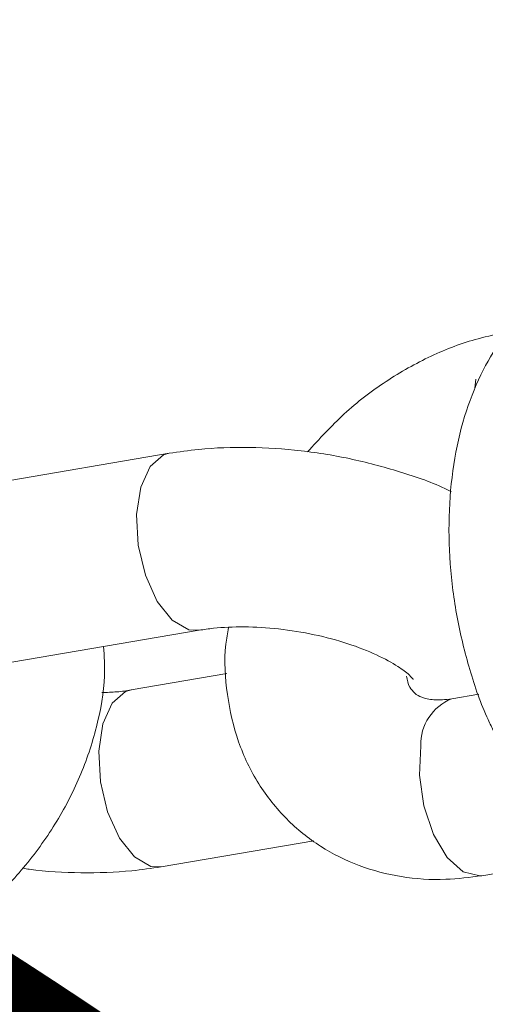
# Model space of a CAD drawing. Units: millimetres. Extents: x 0 to 59.4, y 0 to 42.1.
# Drawn here: x 21.3 to 21.3, y 23.4 to 23.5 of the extents above; entities that cross this region are included whole.
import ezdxf

# ---------------------------------------------------------------- set-up
doc = ezdxf.new("R2010")
doc.units = ezdxf.units.MM
doc.layers.add('LE_NORM', color=179, linetype='Continuous', lineweight=40)
doc.styles.add('SLDTEXTSTYLE0', font='TXT', dxfattribs={"width": 0.605})
doc.dimstyles.new('SLDDIMSTYLE1', dxfattribs={"dimtxt": 0.35, "dimasz": 0.3, "dimexe": 0, "dimexo": 0.0625, "dimgap": 0.08750000000000001, "dimtad": 1, "dimdec": 0, "dimlfac": 40, "dimrnd": 1e-09, "dimzin": 12, "dimdsep": 46, "dimtxsty": 'SLDTEXTSTYLE0', "dimsah": 1, "dimcen": 0.09, "dimadec": 0, "dimazin": 3, "dimtfac": 1, "dimtofl": 0, "dimtmove": 0, "dimatfit": 3, "dimfxl": 0, "dimfrac": 2, "dimtolj": 1, "dimtzin": 12, "dimarcsym": 0})

# ---------------------------------------------------------------- blocks, each defined once
blk = doc.blocks.new('_D_3')
at = {"layer": 'LE_NORM'}
for p, q in [((22.44714002784024, 24.70054459181958), (22.93884349691766, 24.41665946158625)), ((22.85305502041877, 24.46618946158625), (13.99929852625345, 9.131033375849325)), ((13.59338353367489, 9.365388506082665), (14.08508700275233, 9.081503375849326)), ((13.99929852625345, 9.131033375849325), (13.19924793014887, 7.74530509477047))]:
    blk.add_line(p, q, dxfattribs=at)
for points in [[(22.85305502041877, 24.46618946158625), (22.61645248004033, 24.25638184045092), (22.78965756079721, 24.15638184045092)], [(13.99929852625345, 9.131033375849325), (14.23590106663189, 9.340840996984655), (14.062695985875, 9.440840996984656)]]:
    blk.add_solid(points, dxfattribs=at)
at = {"layer": 'LE_NORM', "insert": (12.80852002662249, 7.970891955051335, 0.000250000000002784), "char_height": 0.35, "attachment_point": 1, "rotation": 59.99999999999978, "style": 'SLDTEXTSTYLE0'}
blk.add_mtext('708', dxfattribs=at)
blk = doc.blocks.new('_D_7')
at = {"layer": 'LE_NORM'}
blk.add_line((22.36135155133658, 24.75007459182207), (20.37641405152349, 21.31206199191735), dxfattribs=at)
for points in [[(22.36135155133658, 24.75007459182207), (22.12474901096817, 24.54026697067543), (22.29795409172984, 24.44026697068371)], [(20.37641405152349, 21.31206199191735), (20.6130165918919, 21.52186961306399), (20.43981151113023, 21.62186961305571)]]:
    blk.add_solid(points, dxfattribs=at)
at = {"layer": 'LE_NORM', "insert": (20.7479812709973, 22.85798273574234, -0.7642068010852457), "char_height": 0.35, "attachment_point": 1, "rotation": 60.00000000274055, "style": 'SLDTEXTSTYLE0'}
blk.add_mtext('159', dxfattribs=at)
blk = doc.blocks.new('_D_9')
at = {"layer": 'LE_NORM'}
for p, q in [((24.32345252786246, 27.950413172735), (28.07997286839938, 25.78158514290969)), ((27.9941843919005, 25.83111514290969), (28.83953139521538, 27.29529910267716)), ((27.9941843919005, 25.83111514290969), (15.38911539771275, 3.998495212065552)), ((11.71838353367472, 6.117793241890864), (15.47490387421163, 3.948965212065552))]:
    blk.add_line(p, q, dxfattribs=at)
for points in [[(27.9941843919005, 25.83111514290969), (27.75758185152205, 25.62130752177436), (27.93078693227894, 25.52130752177436)], [(15.38911539771275, 3.998495212065552), (15.62571793809119, 4.208302833200883), (15.45251285733431, 4.308302833200885)]]:
    blk.add_solid(points, dxfattribs=at)
at = {"layer": 'LE_NORM', "insert": (27.87883817384364, 26.53367707389773, -0.764206801085245), "char_height": 0.35, "attachment_point": 1, "rotation": 60.000000000000234, "style": 'SLDTEXTSTYLE0'}
blk.add_mtext('1008', dxfattribs=at)

msp = doc.modelspace()

# ---------------------------------------------------------------- linework, layer by layer
at = {"color": 8, "linetype": 'Continuous', "lineweight": 15}
msp.add_line((21.32796021376212, 23.48121294024904), (21.32787481088195, 23.48046927405287), dxfattribs=at)
at = {"color": 7, "linetype": 'Continuous', "lineweight": 15}
for p, q in [((21.30230273128153, 23.47502313897969), (21.28112204921579, 23.47141475192751)), ((21.28364118649928, 23.45662779999863), (21.30482186856501, 23.46023618705082)), ((21.30712919025281, 23.45661254720197), (21.29913338592798, 23.45525036459104)), ((21.32819793793767, 23.45489639167904), (21.32594567330749, 23.4545126909793)), ((21.32846481059098, 23.43972573905042), (21.34964549265675, 23.44333412610261)), ((21.30165252321147, 23.44046341266216), (21.31441487650734, 23.44263763492022))]:
    msp.add_line(p, q, dxfattribs=at)
at = {"color": 8, "linetype": 'Continuous', "lineweight": 15, "flags": 128}
for points in [[(21.30480733368594, 23.46023376703362), (21.30395315429137, 23.46027724944213), (21.30257346907353, 23.46106610702645), (21.30131305144975, 23.4626466263308), (21.30032392638725, 23.46482817340109), (21.2997253969665, 23.46734762146442), (21.29958965466899, 23.46990108790128), (21.29993307201915, 23.47218058697422), (21.30071422781625, 23.47391117745323), (21.30183890314252, 23.47488412458574), (21.3023010129163, 23.47502284544897)], [(21.29914977493751, 23.45525308524716), (21.29866955778896, 23.45511135019706), (21.29754488246268, 23.45413840306456), (21.29676372666559, 23.45240781258555), (21.29642030931543, 23.45012831351261), (21.29655605161294, 23.44757484707575), (21.29715458103369, 23.44505539901242), (21.29814370609618, 23.44287385194214), (21.29940412371996, 23.44129333263779), (21.30078380893781, 23.44050447505345), (21.30165024532336, 23.4404630259774)], [(21.32846481059098, 23.43972573905042), (21.32827867538959, 23.43970311014623), (21.32690164133284, 23.4400538921032), (21.32556122599109, 23.44125685627638), (21.32441910323698, 23.44316690743262), (21.32361302993059, 23.44555366521313), (21.32324023040906, 23.44812925140479), (21.3233456697966, 23.45058301230128)]]:
    msp.add_lwpolyline(points, dxfattribs=at)
at = {"color": 7, "linetype": 'Continuous', "lineweight": 15}
for radius, start, end in [(0.4999999999999984, 72.84122077722085, 154.0657287234622), (0.4292055990323656, 75.00530932107509, 146.9880134595577)]:
    msp.add_arc((21.47482583279671, 23.21456700508392), radius, start, end, dxfattribs=at)
at = {"color": 8, "linetype": 'Continuous', "lineweight": 15}
for centre, radius, start, end in [((21.4748258327967, 23.21456700508391), 0.4764875204605872, 73.48654553080296, 152.1779934741969), ((21.4748258327967, 23.21456700508392), 0.4379796648739515, 74.69786049463332, 148.0376400757204), ((21.4748258327967, 23.21456700508391), 0.4293604956436264, 74.99976880473425, 147.0070711295785), ((21.32745007199198, 23.45069236889293), 0.004105858770772143, 111.4939469539589, 181.526212309124)]:
    msp.add_arc(centre, radius, start, end, dxfattribs=at)
at = {"color": 7, "linetype": 'Continuous', "lineweight": 15}
for points, knots in [([(21.33703151577311, 23.48992497126293), (21.33638403706891, 23.48967007391694), (21.33473618332489, 23.48902135212392), (21.332468699007, 23.48726434427461), (21.33025750759871, 23.48486642689963), (21.32845527153627, 23.48195150049235), (21.32705138348234, 23.47853043602594), (21.32609917402247, 23.47460791047461), (21.32565300788827, 23.47030694064543), (21.32573180526935, 23.46581919993167), (21.32630806571304, 23.46130871582208), (21.32738885835615, 23.45691219454965), (21.32849092731267, 23.45370399362819), (21.32931034568416, 23.45207462617659), (21.32948218144655, 23.45173294040533)], [0, 0, 0, 0, 0.05077515336190191, 0.1292243683506142, 0.2088978092696844, 0.2925955429490245, 0.382619339278213, 0.4791451310288319, 0.5787833345283775, 0.6777812869879312, 0.7759481171357077, 0.8742184491094037, 0.9736230362375388, 1, 1, 1, 1]), ([(21.33056021727299, 23.4851426189271), (21.3297498582657, 23.48497755812648), (21.32760120534766, 23.48453990226322), (21.3241653039531, 23.48323316469592), (21.32039122464253, 23.48110819206888), (21.31686900259254, 23.47842056876923), (21.3148706122476, 23.47622837405374), (21.31387747994845, 23.47513892754821)], [0, 0, 0, 0, 0.1306183782532528, 0.346332374987883, 0.5639009927026193, 0.7832735677141709, 1, 1, 1, 1]), ([(21.32590165584533, 23.471804002496), (21.3258688506362, 23.4718217508988), (21.32465310129435, 23.47247950037177), (21.32187878292924, 23.47342426061451), (21.31769649631224, 23.47459004626067), (21.31333986819953, 23.47529761568391), (21.30898692756159, 23.47558137671472), (21.30527943334315, 23.47545959177615), (21.30312100572416, 23.47514311678106), (21.30230273128154, 23.47502313897966)], [0, 0, 0, 0, 0.004996409599413719, 0.1851651564688858, 0.3624066024958268, 0.5380297068492853, 0.713908752461559, 0.891540881862393, 1, 1, 1, 1]), ([(21.30482186856501, 23.46023618705078), (21.30521522614837, 23.46029494049483), (21.30634632625235, 23.46046388607892), (21.30858815555039, 23.46056121911909), (21.31147978635908, 23.46039245071745), (21.31446900186917, 23.45991160940299), (21.31729733773157, 23.45915102759026), (21.31971490040705, 23.45820488025637), (21.32146420367585, 23.45722633007132), (21.32244528085798, 23.45649172611865), (21.32276988966108, 23.45606155030642), (21.32271573113458, 23.45616547634224), (21.32270543720378, 23.45618522960162)], [0, 0, 0, 0, 0.06218667793825983, 0.1788178513875038, 0.299277954973303, 0.4224220879172684, 0.5458828913878768, 0.6668283676655415, 0.7832169107133058, 0.8820560551316707, 0.9775823515508993, 1, 1, 1, 1]), ([(21.30727600631993, 23.46045527025293), (21.30719368031099, 23.4599913803693), (21.30685977206784, 23.45810987708685), (21.30707403826631, 23.45485678675964), (21.30796074734022, 23.45089846420867), (21.30966611849725, 23.44736395426818), (21.31201592293234, 23.44439697166637), (21.31489110048677, 23.44208449112225), (21.3181569504989, 23.44045924408054), (21.32170832890452, 23.43954194776488), (21.32518707908158, 23.43929965140576), (21.32745591756404, 23.43959458832857), (21.32846481059096, 23.43972573905045)], [0, 0, 0, 0, 0.03853318437352386, 0.1562877644889857, 0.2721752924757261, 0.3847802253054993, 0.4937167606050329, 0.5997921282594454, 0.7044128938462177, 0.8089674998084282, 0.9150528524399653, 1, 1, 1, 1]), ([(21.27339503722005, 23.43034393271477), (21.27420545789063, 23.43050894316113), (21.27635427430785, 23.43094646551098), (21.27978832435462, 23.4322547148888), (21.28357010646149, 23.43437339741273), (21.28708231670879, 23.43709915427043), (21.29021515577383, 23.44033707433172), (21.29286158822284, 23.44399409711909), (21.29494311275849, 23.44797076170311), (21.2963290032849, 23.45215214909362), (21.2970080504655, 23.45584467336416), (21.29687501940097, 23.45805909996268), (21.29682606424022, 23.4588740044399)], [0, 0, 0, 0, 0.06441414211953708, 0.1707929858064592, 0.2780864314121947, 0.3862694942620616, 0.4948832940219755, 0.6039797029857059, 0.71370476840356, 0.8242067517846922, 0.9353084427667883, 1, 1, 1, 1]), ([(21.3259456733075, 23.45451269097934), (21.32567447799015, 23.45447602182155), (21.32483080177796, 23.45436194575105), (21.32376939900862, 23.45448419916941), (21.32302259372803, 23.45479257753516), (21.3226589916729, 23.45516333322493), (21.32229773863927, 23.45560933002435), (21.32219018818256, 23.45623726273152), (21.32216109696015, 23.45640711166194)], [0, 0, 0, 0, 0.08986960027656679, 0.2795802106550107, 0.4810132759250878, 0.7196991690402647, 0.9241816904990489, 1, 1, 1, 1]), ([(21.29913338592797, 23.45525036459104), (21.29874567826208, 23.45518725239237), (21.29800367059944, 23.45506646619405), (21.29710726931965, 23.45504265226298), (21.2966792481731, 23.4550312813889)], [0, 0, 0, 0, 0.5225116739552944, 1, 1, 1, 1]), ([(21.29007777454455, 23.44034762409362), (21.29025581569645, 23.44031742510509), (21.29187053679396, 23.44004353930186), (21.29497281898122, 23.43993257048542), (21.2986751879919, 23.44002309844048), (21.30083407471816, 23.44034237338216), (21.30165252321145, 23.44046341266217)], [0, 0, 0, 0, 0.04505458213074787, 0.4086166795126745, 0.7758026015343737, 1, 1, 1, 1])]:
    msp.add_open_spline(points, degree=3, knots=knots, dxfattribs=at)

# ---------------------------------------------------------------- dimensions: what is measured, and where the dimension line sits
at = {"layer": 'LE_NORM'}
for base, p1, p2, angle, picture, middle in [((15.38911539771275, 3.998495212065552), (24.23766405136357, 27.999943172735), (11.63259505717583, 6.167323241890863), 59.99999999999981, '_D_9', (28.55454873629271, 26.80169465814701)), ((13.99929852625344, 9.131033375849327), (22.36135155134135, 24.75007459181958), (13.507595057176, 9.414918506082666), 59.99999999999949, '_D_3', (13.4294215570635, 8.143977511149)), ((20.37641405152349, 21.31206199191735), (22.36135155133658, 24.75007459182207), (20.37641405152349, 21.31206199191735), 60.00000000274012, '_D_7', (21.36888280143003, 23.03106829186971))]:
    dim = msp.add_linear_dim(base=base, p1=p1, p2=p2, angle=angle, dimstyle='SLDDIMSTYLE1', dxfattribs=at)
    dim.commit()
    dim.dimension.update_dxf_attribs({"geometry": picture, "text_midpoint": middle, "dimtype": 160})

doc.saveas('drawing.dxf')
